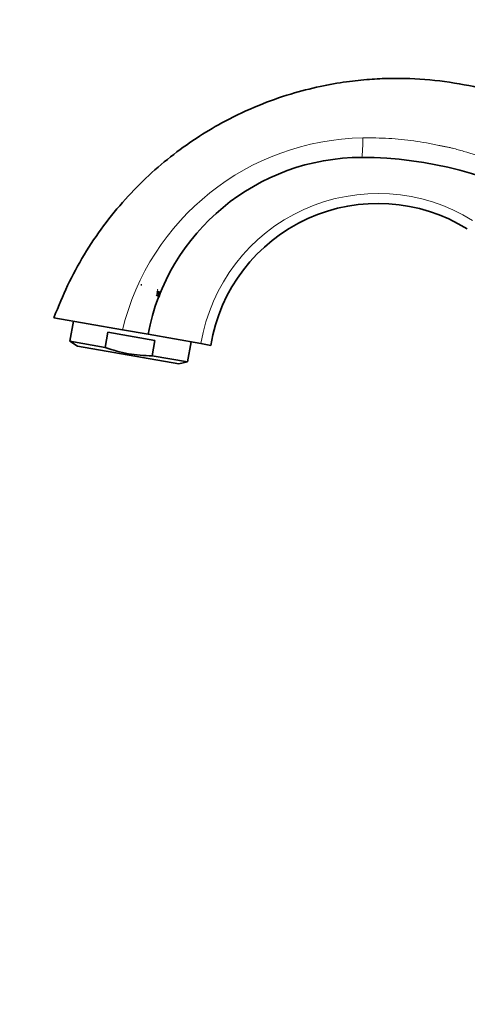
# Model space of a CAD drawing. Units: millimetres. Extents: x 0 to 1309, y 0 to 2138.
# Drawn here: x 200 to 290, y 1449 to 1647 of the extents above; entities that cross this region are included whole.
import ezdxf
from ezdxf import colors
from ezdxf.entities.mleader import LeaderData, LeaderLine
from ezdxf.math import Vec2, Vec3

# ---------------------------------------------------------------- set-up
doc = ezdxf.new("R2010")
doc.units = ezdxf.units.MM
doc.layers.add('DV4_Défaut', color=7, linetype='Continuous')
doc.layers.add('Défaut', color=7, linetype='Continuous')

# ---------------------------------------------------------------- blocks, each defined once
blk = doc.blocks.new('_DOT')
at = {"color": 0}
blk.add_line((0, 0), (-1, 0), dxfattribs=at)
at = {"color": 0, "const_width": 0.333}
blk.add_lwpolyline([(-0.1665, 0, 1), (0.1665, 0, 1)], format="xyb", close=True, dxfattribs=at)
blk = doc.blocks.new('SE3')
at = {"layer": 'DV4_Défaut', "color": 7, "linetype": 'Continuous', "lineweight": 35}
for p, q in [((256.34, 1606.14), (256.85, 1606.44)), ((220.66, 1584.59), (206.89, 1587.02)), ((210.83, 1586.32), (210.12, 1582.3)), ((217.22, 1581.05), (217.76, 1584.09)), ((227.2, 1582.42), (217.76, 1584.09)), ((225.8, 1583.68), (220.66, 1584.59)), ((225.8, 1583.68), (236.44, 1581.81)), ((210.12, 1582.3), (217.22, 1581.05)), ((210.12, 1582.3), (211.63, 1581.31)), ((226.66, 1579.38), (227.2, 1582.42)), ((233.76, 1578.13), (234.47, 1582.16)), ((238.41, 1581.46), (236.44, 1581.81)), ((232.01, 1577.72), (211.63, 1581.31)), ((226.66, 1579.38), (233.76, 1578.13)), ((232.01, 1577.72), (233.76, 1578.13))]:
    blk.add_line(p, q, dxfattribs=at)
at = {"layer": 'DV4_Défaut', "color": 7, "linetype": 'Continuous', "lineweight": 18}
for centre, radius, start, end in [((269.78, 1572.62), 50.55, 90.9215, 166.3028), ((271.99, 1575.96), 36.03, 58.1256, 170.6556)]:
    blk.add_arc(centre, radius, start, end, dxfattribs=at)
at = {"layer": 'DV4_Défaut', "color": 7, "linetype": 'Continuous', "lineweight": 35}
for centre, radius, start, end in [((268.76, 1575.51), 43.73, 90, 169.2251), ((268.76, 1543.06), 76.18, 30.6458, 90), ((271.99, 1575.96), 34.03, 58.1256, 170.6942), ((271.99, 1575.96), 34.03, 116.7677, 117.541), ((221.25, 1575.87), 18.03, 79.4818, 80)]:
    blk.add_arc(centre, radius, start, end, dxfattribs=at)
at = {"layer": 'DV4_Défaut', "color": 7, "linetype": 'Continuous', "lineweight": 18}
blk.add_ellipse((268.76, 1623.78), major_axis=(0, 4.54), ratio=0.044047, start_param=3.141593, end_param=4.576798, dxfattribs=at)
at = {"layer": 'DV4_Défaut', "color": 7, "linetype": 'Continuous', "lineweight": 35}
for points, knots in [([(349.51, 1584.71), (348.94, 1585.66), (347.12, 1588.71), (343.46, 1594.06), (339.02, 1600.13), (334.66, 1605.56), (330.59, 1610.36), (326.57, 1614.62), (322.44, 1618.33), (317.53, 1622.11), (311.73, 1625.8), (304.97, 1629.18), (297.81, 1631.87), (290.28, 1633.82), (282.42, 1634.97), (275.72, 1635.22), (270.13, 1634.97), (265.46, 1634.47), (260.15, 1633.53), (254.23, 1632), (247.81, 1629.72), (241.68, 1626.84), (236, 1623.51), (230.86, 1619.88), (225.87, 1615.66), (221.14, 1610.87), (216.77, 1605.53), (212.9, 1599.75), (209.47, 1593.45), (207.84, 1589.42), (206.89, 1587.02)], [0, 0, 0, 0, 0.0165, 0.061988, 0.103106, 0.140457, 0.175821, 0.206044, 0.236201, 0.266577, 0.307454, 0.348507, 0.389948, 0.432414, 0.475699, 0.519635, 0.541885, 0.567206, 0.596596, 0.629969, 0.667165, 0.707924, 0.740626, 0.774935, 0.810623, 0.847431, 0.885073, 0.923252, 0.961663, 1, 1, 1, 1]), ([(228.2, 1591.26), (228.08, 1591.31), (227.95, 1591.37), (227.7, 1591.47), (227.57, 1591.53), (227.45, 1591.58)], [0, 0, 0, 0, 0.5, 0.5, 1, 1, 1, 1]), ([(227.45, 1591.54), (227.57, 1591.48), (227.7, 1591.43), (227.95, 1591.32), (228.08, 1591.27), (228.2, 1591.21)], [0, 0, 0, 0, 0.5, 0.5, 1, 1, 1, 1]), ([(228.27, 1591.58), (228.14, 1591.63), (228.02, 1591.69), (227.76, 1591.79), (227.64, 1591.85), (227.51, 1591.9)], [0, 0, 0, 0, 0.5, 0.5, 1, 1, 1, 1]), ([(227.55, 1592.13), (227.68, 1592.08), (227.81, 1592.03), (228.06, 1591.92), (228.18, 1591.87), (228.31, 1591.81)], [0, 0, 0, 0, 0.5, 0.5, 1, 1, 1, 1]), ([(228.33, 1592.06), (228.21, 1592.11), (228.08, 1592.16), (227.83, 1592.27), (227.7, 1592.32), (227.58, 1592.37)], [0, 0, 0, 0, 0.5, 0.5, 1, 1, 1, 1]), ([(217.22, 1581.05), (218.74, 1580.5), (220.29, 1580.07), (222.65, 1579.65), (223.45, 1579.55), (225.05, 1579.42), (225.86, 1579.38), (226.66, 1579.38)], [0, 0, 0, 0, 0.5, 0.5, 0.75, 0.75, 1, 1, 1, 1])]:
    blk.add_open_spline(points, degree=3, knots=knots, dxfattribs=at)
at = {"layer": 'DV4_Défaut', "color": 7, "linetype": 'Continuous', "lineweight": 18}
blk.add_open_spline([(268.96, 1623.16), (269.84, 1623.17), (271.58, 1623.18), (274.17, 1623.07), (276.72, 1622.87), (279.24, 1622.57), (281.75, 1622.18), (283.64, 1621.79), (284.92, 1621.52), (285.49, 1621.41), (285.96, 1621.32), (286.43, 1621.22), (287.15, 1621.06), (288.13, 1620.79), (290.54, 1620.08), (294.19, 1618.86), (300.53, 1616.22), (308.07, 1612.12), (314.99, 1607.07), (319.46, 1603.1), (321.58, 1601.03), (322.59, 1600), (323.17, 1599.4), (323.74, 1598.8), (324.44, 1597.99), (325.12, 1597.2), (325.69, 1596.55), (326.25, 1595.91), (327.76, 1594.13), (330.14, 1591.15), (333.11, 1587), (334.89, 1584.1), (335.8, 1582.63)], degree=3, knots=[0, 0, 0, 0, 0.032064, 0.063665, 0.094782, 0.12542, 0.156594, 0.187761, 0.195829, 0.204406, 0.208951, 0.213422, 0.22183, 0.236231, 0.250466, 0.314107, 0.37706, 0.502324, 0.627921, 0.69011, 0.721094, 0.736593, 0.742794, 0.75194, 0.766688, 0.7822, 0.790123, 0.797987, 0.813489, 0.875479, 0.93706, 1, 1, 1, 1], dxfattribs=at)
at = {"layer": 'DV4_Défaut', "color": 7, "linetype": 'Continuous', "lineweight": 35}
blk.add_open_spline([(227.61, 1592.63), (227.68, 1592.61), (227.74, 1592.58), (227.8, 1592.56)], degree=3, dxfattribs=at)

msp = doc.modelspace()

# ---------------------------------------------------------------- block references
at = {"layer": 'Défaut'}
msp.add_blockref('SE3', (0, 0), dxfattribs=at)

# ---------------------------------------------------------------- leaders
at = {"layer": 'Défaut', "color": 7, "linetype": 'Continuous', "lineweight": 18}
ml = msp.add_multileader_mtext('Standard', dxfattribs=at)
ml.set_content('{\\pxsm0.9;\\fSolid Edge ISO|b1||i0||c0|p34;\\W1.;18/09/2017\\P}', color=256)
ml.set_leader_properties()
ml.set_arrow_properties(name='DOT')
ml.build(insert=Vec2(0, 0))
ml.multileader.update_dxf_attribs({"leader_type": 0, "dogleg_length": 0, "arrow_head_size": 12})
ctx = ml.context
ctx.base_point, ctx.char_height, ctx.arrow_head_size, ctx.landing_gap_size = Vec3(1091.61, 2131.32), 12, 12, 4.2
notes = []
notes.append((ctx, [(0, (0, 0, 0), (0, 0), (1, 0), 1, [])]))
ctx.mtext.insert = Vec3(1093.61, 2137.44)
ml = msp.add_multileader_mtext('Standard', dxfattribs=at)
ml.set_content('{\\pxsm0.9;\\fArial|b1||i0||c0|p34;\\W1.;2155/US\\P}', color=256)
ml.set_leader_properties()
ml.set_arrow_properties(name='DOT')
ml.build(insert=Vec2(0, 0))
ml.multileader.update_dxf_attribs({"leader_type": 0, "dogleg_length": 0, "arrow_head_size": 12})
ctx = ml.context
ctx.base_point, ctx.char_height, ctx.arrow_head_size, ctx.landing_gap_size = Vec3(372.49, 2131.14), 12, 12, 4.2
notes.append((ctx, [(0, (0, 0, 0), (0, 0), (1, 0), 1, [])]))
ctx.mtext.insert = Vec3(374.49, 2137.26)
for ctx, leaders in notes:
    for number, flags, end, landing, length, lines in leaders:
        leader = LeaderData()
        leader.index, (leader.has_last_leader_line, leader.has_dogleg_vector, leader.attachment_direction) = number, flags
        leader.last_leader_point, leader.dogleg_vector, leader.dogleg_length = Vec3(end), Vec3(landing), length
        for number, points, colour, breaks in lines:
            line = LeaderLine()
            line.index, line.vertices, line.color, line.breaks = number, Vec3.list(points), colors.encode_raw_color(colour), breaks
            leader.lines.append(line)
        ctx.leaders.append(leader)

doc.saveas('drawing.dxf')
